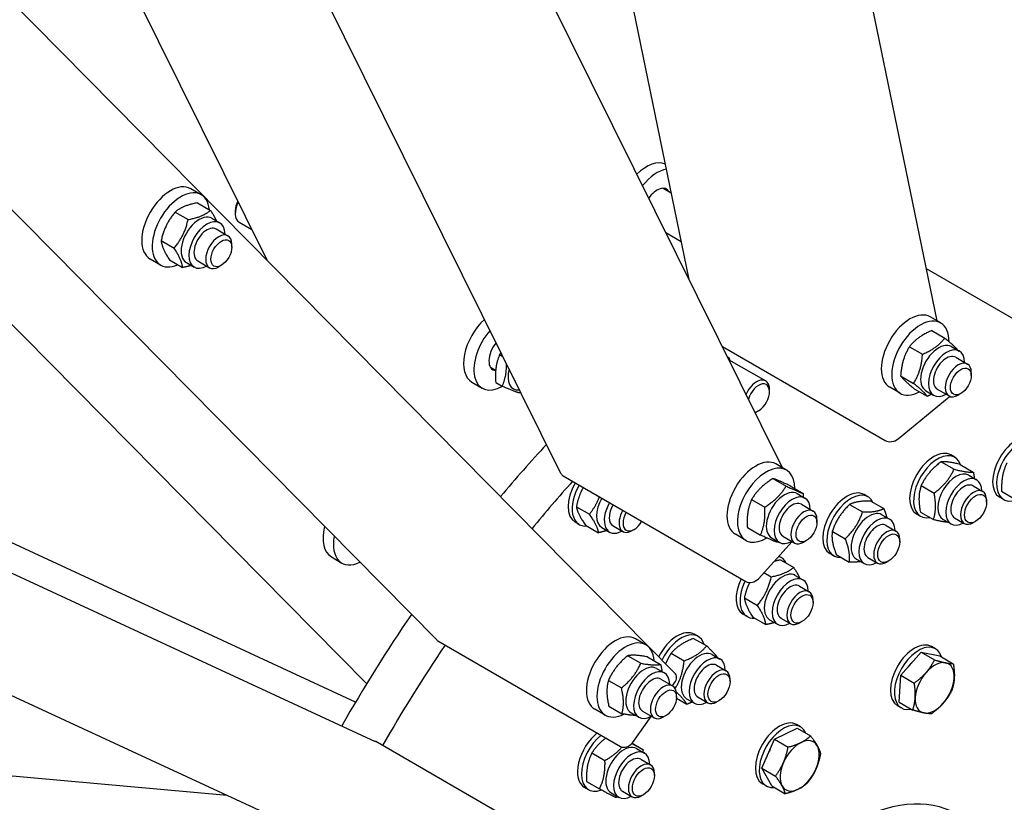
# Model space of a CAD drawing. Units: millimetres. Extents: x 1710 to 22990, y 214 to 29964.
# Drawn here: x 6810 to 7397, y 22547 to 23013 of the extents above; entities that cross this region are included whole.
import ezdxf

# ---------------------------------------------------------------- set-up
doc = ezdxf.new("R2010")
doc.units = ezdxf.units.MM
doc.header["$LTSCALE"] = 110
doc.layers.add('Visible Edges(Hillmar_metric)', color=7, linetype='Continuous', lineweight=25)

msp = doc.modelspace()

# ---------------------------------------------------------------- linework, layer by layer
at = {"layer": 'Visible Edges(Hillmar_metric)'}
for p, q in [((7209.3119, 22858.2738), (6791.4013, 24887.2669)), ((7132.8946, 22742.5824), (6304.4644, 24412.8217)), ((7058.7873, 22643.3707), (5862.4323, 23854.0326)), ((7200.6767, 22623.8813), (6042.6703, 23795.736)), ((5513.3646, 23280.4949), (7022.1436, 22582.9158)), ((7357.1636, 22833.5832), (7272.6927, 23243.6969)), ((7105.6033, 22471.3434), (5640.9037, 23148.5426)), ((6957.6744, 22869.7896), (6855.3391, 23076.1128)), ((7264.9854, 22746.0277), (7100.4943, 23077.6663)), ((6918.3614, 22908.7847), (6912.1389, 22912.3773)), ((7193.8574, 22912.626), (7198.6919, 22909.8349)), ((7017.0297, 22617.3424), (6731.7068, 22906.0775)), ((6916.1346, 22903.9677), (6923.907, 22899.4803)), ((6902.7971, 22898.4619), (6910.5696, 22893.9745)), ((6938.6492, 22899.309), (6938.6492, 22897.5127)), ((6924.7684, 22894.7337), (6929.4353, 22892.0393)), ((6940.9274, 22892.4772), (6948.6261, 22888.0323)), ((6927.3177, 22888.3717), (6934.3181, 22884.33)), ((7195.3932, 22886.3359), (7204.6304, 22881.0028)), ((6894.4825, 22881.4213), (6902.2549, 22876.9339)), ((6936.5963, 22877.4982), (6936.5963, 22879.2945)), ((6894.1614, 22866.8691), (6887.9389, 22870.4616)), ((6899.5053, 22869.8864), (6907.2777, 22865.399)), ((6909.5334, 22868.3459), (6914.2003, 22865.6515)), ((6916.3177, 22869.3192), (6923.3181, 22865.2775)), ((6930.3738, 22866.7204), (6928.8181, 22865.8223)), ((7350.7396, 22864.7727), (7413.9022, 22828.3057)), ((7359.3374, 22832.3282), (7353.1149, 22835.9207)), ((7354.0334, 22827.8271), (7361.8058, 22823.3396)), ((7229.115, 22818.3478), (7326.1911, 22762.3008)), ((7340.6652, 22818.1801), (7348.4376, 22813.6927)), ((7365.7444, 22818.2772), (7370.4113, 22815.5828)), ((7096.3335, 22813.5203), (7098.262, 22812.4068)), ((7233.03, 22810.4545), (7255.025, 22797.7557)), ((7368.2937, 22811.9152), (7375.2941, 22807.8735)), ((7090.841, 22805.9245), (7093.9421, 22804.1341)), ((7335.4277, 22800.8236), (7343.2001, 22796.3361)), ((7377.5723, 22801.0417), (7377.5723, 22802.838)), ((7079.7793, 22797.069), (7086.0018, 22793.4764)), ((7094.0046, 22796.8535), (7097.888, 22794.6115)), ((7257.3032, 22791.3432), (7257.3031, 22792.7207)), ((7335.1374, 22790.4125), (7328.9149, 22794.0051)), ((7343.5584, 22793.114), (7351.3308, 22788.6266)), ((7357.2937, 22792.8626), (7364.2941, 22788.8209)), ((7333.8843, 22763.1854), (7364.3171, 22788.2252)), ((7350.5094, 22791.8894), (7355.1763, 22789.195)), ((7371.3498, 22790.2639), (7369.7941, 22789.3658)), ((7250.7175, 22779.9364), (7249.5245, 22779.2477)), ((7010.4459, 22606.3935), (6650.5643, 22772.7836)), ((7367.7101, 22752.3183), (7365.3766, 22753.6655)), ((7267.3209, 22744.6792), (7261.0984, 22748.2718)), ((7359.5544, 22749.6082), (7367.3268, 22745.1208)), ((7370.9844, 22747.9729), (7378.7569, 22743.4855)), ((7134.2689, 22741.1485), (7243.1634, 22678.2783)), ((7259.3218, 22739.5663), (7267.0942, 22735.0789)), ((7376.042, 22741.6016), (7380.7089, 22738.9071)), ((7269.5083, 22735.2667), (7277.2807, 22730.7792)), ((7347.6636, 22735.4302), (7355.436, 22730.9428)), ((7378.5914, 22735.2396), (7384.3988, 22731.8866)), ((7273.7279, 22730.6283), (7278.3948, 22727.9339)), ((7315.9605, 22728.7212), (7313.6271, 22730.0685)), ((7396.8479, 22727.0758), (7394.5145, 22728.423)), ((7395.6337, 22732.0259), (7403.4062, 22727.5385)), ((7142.0882, 22722.8306), (7149.8606, 22718.3431)), ((7246.593, 22727.1212), (7254.3654, 22722.6338)), ((7276.2772, 22724.2663), (7283.2777, 22720.2246)), ((7304.9954, 22724.16), (7312.7678, 22719.6725)), ((7317.6583, 22726.1605), (7325.4308, 22721.6731)), ((7386.6771, 22725.4741), (7386.677, 22726.8517)), ((7324.2925, 22718.0045), (7328.9594, 22715.3101)), ((7347.3601, 22717.0711), (7345.0266, 22718.4183)), ((7347.2028, 22719.6169), (7354.9752, 22715.1295)), ((7367.5914, 22716.187), (7373.3988, 22712.8341)), ((7143.7544, 22712.2318), (7141.421, 22713.579)), ((7147.5796, 22711.7956), (7155.3521, 22707.3082)), ((7157.2014, 22710.3745), (7161.8683, 22707.6801)), ((7163.9857, 22711.3477), (7169.7932, 22707.9948)), ((7244.0507, 22710.3766), (7251.8231, 22705.8892)), ((7285.5558, 22713.3927), (7285.5558, 22715.189)), ((7326.8418, 22711.6425), (7332.6493, 22708.2895)), ((7360.807, 22715.2138), (7365.4739, 22712.5193)), ((7380.0914, 22714.0673), (7378.8983, 22713.3786)), ((7176.4857, 22709.228), (7175.2927, 22708.5393)), ((7243.1209, 22702.7636), (7236.8984, 22706.3562)), ((7258.4929, 22704.2405), (7263.1598, 22701.5461)), ((7265.2772, 22705.2137), (7272.2777, 22701.172)), ((7294.6811, 22708.1973), (7302.4536, 22703.7099)), ((7250.6053, 22679.9107), (7270.8436, 22701.9999)), ((7279.3333, 22702.615), (7277.7777, 22701.7168)), ((7334.9275, 22701.877), (7334.9275, 22703.2546)), ((6995.9897, 22692.8333), (7002.2123, 22689.2408)), ((7264.211, 22692.5631), (7262.8941, 22693.3234)), ((7295.6105, 22693.474), (7293.2771, 22694.8212)), ((7297.0298, 22694.2351), (7304.8022, 22689.7477)), ((7315.8418, 22692.5899), (7321.6493, 22689.237)), ((7263.8814, 22691.0894), (7271.6539, 22686.6019)), ((7309.0575, 22691.6167), (7313.7244, 22688.9223)), ((7328.3418, 22690.4702), (7327.1488, 22689.7815)), ((7253.9559, 22683.5677), (7258.3115, 22681.053)), ((7272.5429, 22681.8463), (7277.2098, 22679.1519)), ((7275.0923, 22675.4843), (7280.8997, 22672.1314)), ((7242.2521, 22668.4908), (7250.0245, 22664.0033)), ((7283.178, 22665.7189), (7283.1779, 22667.0964)), ((7243.861, 22657.3159), (7241.5275, 22658.6631)), ((7247.3076, 22656.99), (7255.08, 22652.5026)), ((7257.3079, 22655.4586), (7261.9748, 22652.7641)), ((7264.0923, 22656.4318), (7269.8997, 22653.0788)), ((7276.5923, 22654.3121), (7275.3992, 22653.6234)), ((7214.7231, 22645.4242), (7212.3897, 22646.7714)), ((7059.5531, 22642.7805), (7168.4476, 22579.9103)), ((7183.5314, 22640.4436), (7177.3089, 22644.0362)), ((7212.0041, 22644.2923), (7219.7765, 22639.8049)), ((7356.2233, 22638.0687), (7353.8899, 22639.4159)), ((7172.726, 22633.987), (7180.4984, 22629.4996)), ((7198.5653, 22635.4375), (7206.3378, 22630.9501)), ((7223.0551, 22634.7074), (7227.722, 22632.013)), ((7335.5027, 22622.3387), (7347.6122, 22636.1477)), ((7347.6122, 22636.1477), (7358.7802, 22633.8948)), ((7347.6122, 22636.1477), (7355.6706, 22631.4952)), ((7358.7802, 22633.8948), (7366.8386, 22629.2423)), ((7184.523, 22633.2852), (7192.2954, 22628.7978)), ((7225.6044, 22628.3454), (7231.4119, 22624.9925)), ((7189.9383, 22626.3927), (7194.6053, 22623.6982)), ((7334.5612, 22606.2768), (7335.5027, 22622.3387)), ((7335.5027, 22622.3387), (7343.5611, 22617.6862)), ((7161.1929, 22619.2878), (7168.9654, 22614.8004)), ((7192.4877, 22620.0307), (7199.4881, 22615.989)), ((7199.4228, 22616.0267), (7200.6537, 22617.77)), ((7233.6901, 22618.58), (7233.6901, 22619.9575)), ((7201.7663, 22609.1571), (7201.7663, 22610.9534)), ((7201.7495, 22608.6199), (7207.9817, 22605.0218)), ((7207.8201, 22608.3196), (7212.487, 22605.6252)), ((7214.6044, 22609.2929), (7220.4119, 22605.9399)), ((7227.1044, 22607.1731), (7225.9114, 22606.4844)), ((7335.8733, 22602.8215), (7333.5399, 22604.1687)), ((7334.5612, 22606.2768), (7342.6195, 22601.6242)), ((7159.3314, 22598.528), (7153.1089, 22602.1206)), ((7161.4568, 22603.8868), (7169.2293, 22599.3994)), ((7174.7033, 22600.0049), (7179.3703, 22597.3104)), ((7181.4877, 22600.9781), (7188.4881, 22596.9364)), ((7195.5437, 22598.3794), (7193.9881, 22597.4812)), ((7175.483, 22582.121), (7186.581, 22597.8391)), ((7275.6977, 22591.5772), (7273.3643, 22592.9245)), ((7260.2409, 22584.1684), (7273.6801, 22590.8403)), ((7273.6801, 22590.8403), (7281.7385, 22586.1878)), ((6933.8756, 22550.7412), (6555.908, 22584.4999)), ((7131.3322, 22519.893), (7022.4378, 22582.7633)), ((7175.292, 22581.8639), (7181.7635, 22578.1275)), ((7252.7058, 22566.9224), (7260.2409, 22584.1684)), ((7260.2409, 22584.1684), (7268.2992, 22579.5159)), ((7151.3458, 22576.0409), (7159.1182, 22571.5535)), ((7177.9918, 22578.6479), (7182.6587, 22575.9535)), ((7180.5411, 22572.2859), (7186.3486, 22568.933)), ((7188.6269, 22562.5205), (7188.6268, 22563.898)), ((7258.61, 22556.3483), (7252.7058, 22566.9224)), ((7252.7058, 22566.9224), (7260.7642, 22562.2699)), ((7148.0957, 22559.0676), (7155.8681, 22554.5802)), ((7255.3477, 22556.33), (7253.0143, 22557.6772)), ((7149.3099, 22554.1174), (7146.9764, 22555.4647)), ((7162.7568, 22552.2601), (7167.4237, 22549.5657)), ((7169.5411, 22553.2334), (7175.3486, 22549.8804)), ((7258.61, 22556.3483), (7266.6684, 22551.6958)), ((7182.0411, 22551.1137), (7180.8481, 22550.4249))]:
    msp.add_line(p, q, dxfattribs=at)
for centre, major_axis, ratio, start_param, end_param in [((7183.8957, 22905.6757), (12.1, 20.9578), 0.57735027, 0.06813161, 1.12513286), ((7190.1183, 22902.0831), (12.1, 20.9578), 0.57735027, 0.44850109, 1.30970476), ((6900.0389, 22891.4195), (12.1, 20.9578), 0.57735027, 0, 3.14159265), ((6906.2614, 22887.8269), (12.1, 20.9578), 0.57735027, 5.60963196, 10.09833131), ((7190.1183, 22902.0831), (5.775, 10.0026), 0.57735027, 5.97334067, 7.70977612), ((6946.4274, 22902.0034), (-5.5, -9.5263), 0.57735027, 4.79252443, 6.28318531), ((6944.8718, 22902.9016), (-4.4, -7.621), 0.57735027, 4.7718749, 5.49778714), ((6917.1509, 22881.5398), (-7.6175, -13.1939), 0.57735027, 3.14159265, 6.28318531), ((6921.8178, 22878.8454), (-7.6175, -13.1939), 0.57735027, 2.37751623, 7.04726173), ((6921.8178, 22878.8454), (5.5001, 9.5264), 0.57735027, 6.27744612, 9.43051714), ((7190.1183, 22902.0831), (-12.1, -20.9578), 0.57735027, 1.0988496, 1.09893449), ((6928.8181, 22874.8037), (5.5, 9.5263), 0.57735027, 5.49778714, 10.21017612), ((7341.0149, 22814.9629), (12.1, 20.9578), 0.57735027, 0, 3.14159265), ((7091.8793, 22818.0268), (-12.1, -20.9578), 0.57735027, 4.19610034, 6.28318531), ((7347.2374, 22811.3703), (12.1, 20.9578), 0.57735027, 5.49484351, 10.17822311), ((7098.1018, 22814.4342), (-12.1, -20.9578), 0.57735027, 4.38096093, 7.05948148), ((7098.1018, 22814.4342), (-5.775, -10.0026), 0.57735027, 4.41944532, 6.53167939), ((7358.1269, 22805.0833), (-7.6175, -13.1939), 0.57735027, 3.14159265, 6.28318531), ((7362.7938, 22802.3889), (-7.6175, -13.1939), 0.57735027, 2.37751623, 7.04726173), ((7225.8278, 22801.911), (6.05, 10.4789), 0.57735027, 5.85348564, 6.23569705), ((7362.7938, 22802.3889), (5.5001, 9.5264), 0.57735027, 6.27744612, 9.43051714), ((7112.1025, 22806.3509), (-7.6175, -13.1939), 0.57735027, 5.14163243, 6.6916999), ((7369.7941, 22798.3472), (5.5, 9.5263), 0.57735027, 5.49778714, 10.21017612), ((7112.1025, 22806.3509), (-5.5001, -9.5264), 0.57735027, 5.77110139, 6.06223094), ((7249.525, 22788.2294), (5.5, 9.5263), 0.57735027, 5.49785234, 8.01055774), ((7250.7179, 22787.5407), (4.6565, 8.0653), 0.57735027, 3.59555749, 8.23777484), ((7360.4281, 22790.4706), (5.3869, 1.1095), 0.68477165, 5.36871578, 5.48539786), ((7249.525, 22788.2294), (5.5, 9.5263), 0.57735027, 3.82277459, 3.92692562), ((7329.9952, 22765.4308), (5.3869, 1.1095), 0.68477165, 3.79791946, 5.36871578), ((7404.6895, 22746.0467), (10.175, 17.6236), 0.57735027, 0, 3.14159265), ((7407.0229, 22744.6994), (10.175, 17.6236), 0.57735027, 5.67162517, 10.03816833), ((7280.1176, 22438.5102), (-275, -476.314), 0.57735027, 4.33930454, 4.41746614), ((7355.2016, 22736.0419), (10.175, 17.6236), 0.57735027, 0, 3.14159265), ((7248.9984, 22727.314), (12.1, 20.9578), 0.57735027, 0, 3.14159265), ((7357.5351, 22734.6947), (10.175, 17.6236), 0.57735027, 5.82199714, 9.88596613), ((7255.2209, 22723.7214), (12.1, 20.9578), 0.57735027, 5.4995505, 10.23110996), ((7137.8218, 22745.0263), (-4.9272, -2.4439), 0.76226523, 0, 0.46907981), ((7368.4245, 22728.4077), (-7.6175, -13.1939), 0.57735027, 3.14159267, 6.28318531), ((7373.0914, 22725.7132), (-7.6175, -13.1939), 0.57735027, 2.37751623, 7.04726173), ((7303.4521, 22425.038), (-275, -476.314), 0.57735027, 4.36127712, 4.43085512), ((7151.596, 22731.2026), (-10.175, -17.6236), 0.57735027, 4.71485352, 6.28318531), ((7153.9294, 22729.8554), (-10.175, -17.6236), 0.57735027, 4.71485352, 6.67405944), ((7303.4521, 22712.4448), (10.175, 17.6236), 0.57735027, 0, 3.14159265), ((7373.0914, 22725.7132), (5.5001, 9.5264), 0.57735027, 6.27744612, 9.43051714), ((7378.8988, 22722.3603), (5.5, 9.5263), 0.57735027, 5.49785234, 10.21011093), ((7164.8189, 22723.5684), (-7.6175, -13.1939), 0.57735027, 4.71568097, 6.28318531), ((7266.1104, 22717.4344), (-7.6175, -13.1939), 0.57735027, 3.14159265, 6.28318531), ((7270.7773, 22714.74), (-7.6175, -13.1939), 0.57735027, 2.37751623, 7.04726173), ((7305.7855, 22711.0976), (10.175, 17.6236), 0.57735027, 5.91432119, 9.79364208), ((7169.4858, 22720.874), (-7.6175, -13.1939), 0.57735027, 4.71568097, 7.04726173), ((7169.4858, 22720.874), (-5.5001, -9.5264), 0.57735027, 4.71694832, 6.28892449), ((7270.7773, 22714.74), (5.5001, 9.5264), 0.57735027, 6.27744612, 9.43051714), ((7175.2932, 22717.5211), (-5.5, -9.5263), 0.57735027, 4.71694839, 7.06851827), ((7176.4862, 22716.8323), (-4.6565, -8.0653), 0.57735027, 4.7177743, 7.84859631), ((7277.7777, 22710.6983), (5.5, 9.5263), 0.57735027, 5.49778714, 10.21017612), ((7316.675, 22704.8106), (-7.6175, -13.1939), 0.57735027, 3.14159265, 6.28318531), ((7321.3419, 22702.1162), (-7.6175, -13.1939), 0.57735027, 2.37751623, 7.04726173), ((7008.0897, 22713.7912), (-12.1, -20.9578), 0.57735027, 5.16019452, 6.28318531), ((7321.3419, 22702.1162), (5.5001, 9.5264), 0.57735027, 6.27744612, 9.43051714), ((7327.1493, 22698.7633), (5.5, 9.5263), 0.57735027, 5.49785234, 10.21011093), ((7014.3123, 22710.1986), (-12.1, -20.9578), 0.57735027, 5.26173049, 6.99048086), ((7254.036, 22674.9395), (10.175, 17.6236), 0.57735027, 5.90459206, 6.41640258), ((7264.9254, 22668.6524), (-7.6175, -13.1939), 0.57735027, 3.14159265, 6.28318531), ((7269.5923, 22665.958), (-7.6175, -13.1939), 0.57735027, 2.37751623, 7.04726173), ((7251.7025, 22676.2867), (-10.175, -17.6236), 0.57735027, 4.83776962, 6.28318531), ((7254.036, 22674.9395), (-10.175, -17.6236), 0.57735027, 4.83776962, 6.66177856), ((7246.7162, 22682.1561), (4.9272, 2.4439), 0.76226523, 3.61067247, 5.18146879), ((7269.5923, 22665.958), (5.5001, 9.5264), 0.57735027, 6.27744612, 9.43051714), ((7275.3997, 22662.6051), (5.5, 9.5263), 0.57735027, 5.49785234, 10.21011093), ((7280.1176, 22438.5102), (-275, -476.314), 0.57735027, 4.58033333, 4.72314713), ((7165.2089, 22623.0784), (12.1, 20.9578), 0.57735027, 0, 3.14159265), ((7202.2147, 22629.1478), (10.175, 17.6236), 0.57735027, 0, 1.65748279), ((7204.5481, 22627.8006), (10.175, 17.6236), 0.57735027, 5.7989338, 7.97781659), ((7303.4521, 22425.038), (-275, -476.314), 0.57735027, 4.59096165, 4.71950376), ((7062.6995, 22647.2366), (-3.9121, -3.8659), 0.80644415, 0, 0.21772488), ((7171.4314, 22619.4858), (12.1, 20.9578), 0.57735027, 5.58236731, 10.1515044), ((7343.7149, 22621.7923), (10.175, 17.6236), 0.57735027, 0, 3.14159265), ((7346.0483, 22620.4451), (10.175, 17.6236), 0.57735027, 5.79930291, 9.90866036), ((7215.4376, 22621.5135), (-7.6175, -13.1939), 0.57735027, 3.14159265, 6.28318531), ((7220.1045, 22618.8191), (-7.6175, -13.1939), 0.57735027, 2.37751623, 7.04726173), ((7182.3208, 22613.1988), (-7.6175, -13.1939), 0.57735027, 3.14159265, 6.28318531), ((7220.1045, 22618.8191), (5.5001, 9.5264), 0.57735027, 6.27744612, 9.43051714), ((7346.0483, 22620.4451), (7.755, 13.4321), 0.57735027, 1.08369361, 1.39440916), ((7355.7711, 22614.8316), (8.25, 14.2894), 0.57735027, 0.19185384, 1.23905139), ((7355.7711, 22614.8316), (8.25, 14.2894), 0.57735027, 5.42784159, 6.47503914), ((7186.9878, 22610.5043), (-7.6175, -13.1939), 0.57735027, 2.37751623, 7.04726173), ((7196.7646, 22620.0154), (3.9121, 3.8659), 0.80644415, 4.93011386, 6.28318531), ((7225.9119, 22615.4662), (5.5, 9.5263), 0.57735027, 5.49785234, 10.21011093), ((7355.7711, 22614.8316), (-8.25, -14.2894), 0.57735027, 4.38064404, 5.42784159), ((7186.9878, 22610.5043), (5.5001, 9.5264), 0.57735027, 6.27744612, 9.43051714), ((7193.9881, 22606.4627), (5.5, 9.5263), 0.57735027, 5.49778714, 10.21017612), ((7355.7711, 22614.8316), (8.25, 14.2894), 0.57735027, 4.38064404, 5.42784159), ((7355.7711, 22614.8316), (-8.25, -14.2894), 0.57735027, 5.42784159, 6.47503914), ((7355.7711, 22614.8316), (-8.25, -14.2894), 0.57735027, 0.19185384, 1.23905139), ((7263.1893, 22575.3008), (10.175, 17.6236), 0.57735027, 0, 3.14159265), ((7265.5227, 22573.9536), (10.175, 17.6236), 0.57735027, 5.87809266, 9.82987061), ((7157.1514, 22573.0883), (-10.175, -17.6236), 0.57735027, 4.10847637, 6.28318531), ((7159.4849, 22571.7411), (-10.175, -17.6236), 0.57735027, 4.10847637, 6.89657567), ((7019.8355, 22577.9236), (2.3081, 4.9922), 0.8153776, 6.2093058, 6.28318531), ((7171.5939, 22584.3664), (-3.9121, -3.8659), 0.80644415, 0.21772488, 1.78852121), ((7275.2455, 22568.3402), (-8.25, -14.2894), 0.57735027, 3.85704526, 4.90424282), ((7275.2455, 22568.3402), (8.25, 14.2894), 0.57735027, 5.95144037, 6.99863792), ((7170.3743, 22565.454), (-7.6175, -13.1939), 0.57735027, 3.14159265, 6.28318531), ((7175.0412, 22562.7596), (-7.6175, -13.1939), 0.57735027, 2.37751623, 7.04726173), ((7265.5227, 22573.9536), (7.755, 13.4321), 0.57735027, 1.58953564, 1.93576468), ((7275.2455, 22568.3402), (8.25, 14.2894), 0.57735027, 4.90424282, 5.95144037), ((7175.0412, 22562.7596), (5.5001, 9.5264), 0.57735027, 6.27744612, 9.43051714), ((7180.8486, 22559.4067), (5.5, 9.5263), 0.57735027, 5.49785234, 10.21011093), ((7275.2455, 22568.3402), (-8.25, -14.2894), 0.57735027, 4.90424282, 5.95144037), ((7275.2455, 22568.3402), (8.25, 14.2894), 0.57735027, 3.85704526, 4.90424282), ((7303.4521, 22425.038), (66, 114.3154), 0.57735027, 5.52278975, 8.61437719), ((7275.2455, 22568.3402), (-8.25, -14.2894), 0.57735027, 5.95144037, 6.99863792)]:
    msp.add_ellipse(centre, major_axis=major_axis, ratio=ratio, start_param=start_param, end_param=end_param, dxfattribs=at)
for centre, major_axis in [((6930.3738, 22873.9056), (4.4, 7.621)), ((7371.3498, 22797.4491), (4.4, 7.621)), ((7380.0918, 22721.6716), (-4.6565, -8.0653)), ((7279.3333, 22709.8002), (4.4, 7.621)), ((7328.3422, 22698.0745), (-4.6565, -8.0653)), ((7276.5927, 22661.9164), (-4.6565, -8.0653)), ((7227.1049, 22614.7774), (-4.6565, -8.0653)), ((7195.5437, 22605.5645), (4.4, 7.621)), ((7182.0416, 22558.7179), (-4.6565, -8.0653))]:
    msp.add_ellipse(centre, major_axis=major_axis, ratio=0.57735027, dxfattribs=at)
for points in [[(4714.4487, 20980.1755), (4712.4685, 21284.7267), (4752.4089, 21613.6951), (4912.1884, 22288.5613), (5032.0031, 22634.3505), (5339.8278, 23309.0773), (5527.7883, 23637.9057), (5953.5519, 24246.5595), (6191.286, 24526.2868), (6693.3943, 25009.3691), (6957.687, 25212.6475), (7222.4181, 25367.7766)], [(4768.9572, 20969.1201), (4766.9925, 21271.2716), (4806.625, 21597.848), (4965.2882, 22267.9996), (5084.2918, 22611.466), (5390.0711, 23281.7096), (5576.7971, 23608.3786), (5999.7348, 24212.9927), (6235.8785, 24490.8398), (6734.4922, 24970.5598), (6996.882, 25172.3537), (7259.5434, 25326.27)], [(4795.4973, 20933.3821), (4793.517, 21237.9333), (4833.4575, 21566.9017), (4993.237, 22241.7679), (5113.0517, 22587.5571), (5420.8763, 23262.2839), (5608.8368, 23591.1123), (6034.6005, 24199.7661), (6272.3346, 24479.4934), (6774.4429, 24962.5757), (7038.7356, 25165.854), (7303.4666, 25320.9832)], [(9886.2329, 23873.4932), (9888.2132, 23568.9419), (9848.2727, 23239.9735), (9688.4933, 22565.1073), (9568.6785, 22219.3181), (9260.8539, 21544.5914), (9072.8934, 21215.7629), (8647.1298, 20607.1091), (8409.3957, 20327.3818), (7907.2873, 19844.2996), (7642.9947, 19641.0212), (7378.2636, 19485.8921)]]:
    msp.add_open_spline(points, degree=3, knots=[3.14159265, 3.14159265, 3.14159265, 3.14159265, 3.45575192, 3.45575192, 3.76991118, 3.76991118, 4.08407045, 4.08407045, 4.39822972, 4.39822972, 4.71238898, 4.71238898, 4.71238898, 4.71238898], dxfattribs=at)
for points, weights in [([(6916.1346, 22903.9677), (6907.5213, 22902.3375), (6902.7971, 22898.4619)], [1, 1.15470053838, 1]), ([(6902.7971, 22898.4619), (6896.6953, 22891.0643), (6894.4825, 22881.4213)], [1, 1.15470053838, 1]), ([(6910.5696, 22893.9745), (6919.1828, 22895.6047), (6923.907, 22899.4803)], [1, 1.15470053838, 1]), ([(6923.907, 22899.4803), (6926.2572, 22895.8463), (6927.4205, 22893.2025)], [1, 1.07603375555, 1.07732786192]), ([(6902.2549, 22876.9339), (6908.3568, 22884.3315), (6910.5696, 22893.9745)], [1, 1.15470053838, 1]), ([(6894.4825, 22881.4213), (6895.0493, 22876.7765), (6899.5053, 22869.8864)], [1, 1.15470053838, 1]), ([(6907.2777, 22865.399), (6906.7108, 22870.0437), (6902.2549, 22876.9339)], [1, 1.15470053838, 1]), ([(6912.4701, 22866.6504), (6910.2195, 22865.9558), (6907.2777, 22865.399)], [1.06617706717, 1.04795213687, 1]), ([(7354.0334, 22827.8271), (7345.4048, 22824.1262), (7340.6652, 22818.1801)], [1, 1.15470053838, 1]), ([(7348.4376, 22813.6927), (7357.0663, 22817.3935), (7361.8058, 22823.3396)], [1, 1.15470053838, 1]), ([(7361.8058, 22823.3396), (7367.464, 22818.6535), (7369.6005, 22816.0509)], [1, 1.14433876639, 1.01933549039]), ([(7340.6652, 22818.1801), (7336.1019, 22810.6245), (7335.4277, 22800.8236)], [1, 1.15470053838, 1]), ([(7096.3335, 22813.5203), (7093.2245, 22806.3096), (7094.0046, 22796.8535)], [1, 1.15470053838, 1]), ([(7097.0938, 22814.762), (7096.7103, 22814.16), (7096.3335, 22813.5203)], [1.0215455428, 1.01165011235, 1]), ([(7343.2001, 22796.3361), (7347.7634, 22803.8917), (7348.4376, 22813.6927)], [1, 1.15470053838, 1]), ([(7097.888, 22794.6115), (7100.5664, 22800.8236), (7100.3906, 22808.1154)], [1, 1.13048154555, 1.04085482377]), ([(7335.4277, 22800.8236), (7337.5485, 22798.0915), (7343.5584, 22793.114)], [1, 1.15470053838, 1]), ([(7108.2152, 22790.5839), (7104.9961, 22791.475), (7097.888, 22794.6115)], [1, 1.15470053838, 1]), ([(7351.3308, 22788.6266), (7349.21, 22791.3587), (7343.2001, 22796.3361)], [1, 1.15470053838, 1]), ([(7108.877, 22791.0055), (7108.5518, 22790.7954), (7108.2152, 22790.5839)], [1.01057400718, 1.0054812088, 1]), ([(7354.0207, 22789.8621), (7352.7666, 22789.2424), (7351.3308, 22788.6266)], [1.03888023143, 1.02280058746, 1]), ([(7359.5544, 22749.6082), (7351.6645, 22743.6419), (7347.6636, 22735.4302)], [1, 1.15470053838, 1]), ([(7355.436, 22730.9428), (7363.326, 22736.9091), (7367.3268, 22745.1208)], [1, 1.15470053838, 1]), ([(7370.9844, 22747.9729), (7363.3249, 22749.9132), (7359.5544, 22749.6082)], [1, 1.15470053838, 1]), ([(7367.3268, 22745.1208), (7374.9864, 22743.1805), (7378.7569, 22743.4855)], [1, 1.15470053838, 1]), ([(7398.8839, 22748.9993), (7395.3143, 22741.6353), (7395.6337, 22732.0259)], [1, 1.15470053838, 1]), ([(7259.3218, 22739.5663), (7251.0129, 22734.4664), (7246.593, 22727.1212)], [1, 1.15470053838, 1]), ([(7269.5083, 22735.2667), (7262.4705, 22738.5392), (7259.3218, 22739.5663)], [1, 1.15470053838, 1]), ([(7378.7569, 22743.4855), (7379.1418, 22741.458), (7379.3438, 22739.6953)], [1, 1.03101591622, 1.04959506824]), ([(7146.1525, 22734.2876), (7143.449, 22729.4007), (7142.0882, 22722.8306)], [1.07085061129, 1.09977236294, 1]), ([(7254.3654, 22722.6338), (7262.6744, 22727.7337), (7267.0942, 22735.0789)], [1, 1.15470053838, 1]), ([(7267.0942, 22735.0789), (7274.132, 22731.8064), (7277.2807, 22730.7792)], [1, 1.15470053838, 1]), ([(7347.6636, 22735.4302), (7345.4886, 22728.6462), (7347.2028, 22719.6169)], [1, 1.15470053838, 1]), ([(7149.8606, 22718.3431), (7153.855, 22723.3929), (7155.8455, 22728.6913)], [1, 1.09977236294, 1.07085061129]), ([(7277.2807, 22730.7792), (7277.3644, 22729.5989), (7277.3983, 22728.5092)], [1, 1.01693662657, 1.03016480685]), ([(7354.9752, 22715.1295), (7357.1501, 22721.9135), (7355.436, 22730.9428)], [1, 1.15470053838, 1]), ([(7142.0882, 22722.8306), (7142.8894, 22718.4358), (7147.5796, 22711.7956)], [1, 1.15470053838, 1]), ([(7246.593, 22727.1212), (7243.3773, 22719.8716), (7244.0507, 22710.3766)], [1, 1.15470053838, 1]), ([(7251.8231, 22705.8892), (7255.0388, 22713.1388), (7254.3654, 22722.6338)], [1, 1.15470053838, 1]), ([(7304.9954, 22724.16), (7297.8937, 22717.3013), (7294.6811, 22708.1973)], [1, 1.15470053838, 1]), ([(7317.6583, 22726.1605), (7309.3823, 22726.2829), (7304.9954, 22724.16)], [1, 1.15470053838, 1]), ([(7312.7678, 22719.6725), (7321.0438, 22719.5501), (7325.4308, 22721.6731)], [1, 1.15470053838, 1]), ([(7325.4308, 22721.6731), (7326.5692, 22718.715), (7327.1692, 22716.3436)], [1, 1.05141886938, 1.06865686058]), ([(7155.3521, 22707.3082), (7154.5509, 22711.703), (7149.8606, 22718.3431)], [1, 1.15470053838, 1]), ([(7302.4536, 22703.7099), (7309.5552, 22710.5685), (7312.7678, 22719.6725)], [1, 1.15470053838, 1]), ([(7363.7953, 22713.4885), (7360.6174, 22713.7002), (7354.9752, 22715.1295)], [1.06399146528, 1.10949536335, 1]), ([(7160.21, 22708.6375), (7158.0813, 22707.9207), (7155.3521, 22707.3082)], [1.06311494184, 1.04416734583, 1]), ([(7262.0095, 22701.5895), (7258.8608, 22702.6167), (7251.8231, 22705.8892)], [1, 1.15470053838, 1]), ([(7294.6811, 22708.1973), (7293.9109, 22702.3389), (7297.0298, 22694.2351)], [1, 1.15470053838, 1]), ([(7262.5277, 22701.911), (7262.2721, 22701.7507), (7262.0095, 22701.5895)], [1.00826862688, 1.00425113357, 1]), ([(7304.8022, 22689.7477), (7305.5724, 22695.6061), (7302.4536, 22703.7099)], [1, 1.15470053838, 1]), ([(7258.3115, 22681.053), (7266.9272, 22682.7048), (7271.6539, 22686.6019)], [1, 1.15470053838, 1]), ([(7263.8814, 22691.0894), (7261.7792, 22690.6863), (7260.0501, 22690.2193)], [1, 1.03379419117, 1.05282376202]), ([(7271.6539, 22686.6019), (7274.0233, 22682.9605), (7275.1948, 22680.3153)], [1, 1.07640414752, 1.07733869656]), ([(7311.7213, 22690.0787), (7308.9214, 22689.6868), (7304.8022, 22689.7477)], [1.07689964083, 1.07144635311, 1]), ([(7250.0245, 22664.0033), (7256.1125, 22671.4055), (7258.3115, 22681.053)], [1, 1.15470053838, 1]), ([(7245.3835, 22677.6788), (7243.439, 22673.6982), (7242.2521, 22668.4908)], [1.07734558595, 1.07795214112, 1]), ([(7242.2521, 22668.4908), (7242.8353, 22663.863), (7247.3076, 22656.99)], [1, 1.15470053838, 1]), ([(7255.08, 22652.5026), (7254.4968, 22657.1303), (7250.0245, 22664.0033)], [1, 1.15470053838, 1]), ([(7260.2495, 22653.7603), (7258.0071, 22653.0637), (7255.08, 22652.5026)], [1.0659745569, 1.04768691793, 1]), ([(7212.0041, 22644.2923), (7203.3402, 22640.9876), (7198.5653, 22635.4375)], [1, 1.15470053838, 1]), ([(7206.3378, 22630.9501), (7215.0017, 22634.2548), (7219.7765, 22639.8049)], [1, 1.15470053838, 1]), ([(7219.7765, 22639.8049), (7224.371, 22635.4709), (7226.2853, 22632.8425)], [1, 1.1207050539, 1.05304993544]), ([(7172.726, 22633.987), (7165.0149, 22627.7601), (7161.1929, 22619.2878)], [1, 1.15470053838, 1]), ([(7184.523, 22633.2852), (7176.68, 22634.7588), (7172.726, 22633.987)], [1, 1.15470053838, 1]), ([(7198.5653, 22635.4375), (7196.5546, 22632.3256), (7195.3122, 22629.31)], [1, 1.05826017992, 1.07263882459]), ([(7168.9654, 22614.8004), (7176.6764, 22621.0273), (7180.4984, 22629.4996)], [1, 1.15470053838, 1]), ([(7180.4984, 22629.4996), (7188.3415, 22628.026), (7192.2954, 22628.7978)], [1, 1.15470053838, 1]), ([(7192.2954, 22628.7978), (7192.8346, 22626.5067), (7193.121, 22624.5551)], [1, 1.03604222522, 1.05529017147]), ([(7200.9861, 22614.4236), (7205.3776, 22621.5614), (7206.3378, 22630.9501)], [1.01475419823, 1.14693347793, 1]), ([(7350.6579, 22623.989), (7353.468, 22627.1934), (7355.6706, 22631.4952)], [1, 1.0379548493, 1]), ([(7355.6706, 22631.4952), (7359.7051, 22630.2899), (7362.2967, 22629.7671)], [1, 1.0379548493, 1]), ([(7362.2967, 22629.7671), (7364.8882, 22629.2443), (7366.8386, 22629.2423)], [1, 1.0379548493, 1]), ([(7366.8386, 22629.2423), (7367.6284, 22624.3369), (7367.4099, 22620.6097)], [1, 1.0379548493, 1]), ([(7343.5611, 22617.6862), (7347.8479, 22620.7846), (7350.6579, 22623.989)], [1, 1.0379548493, 1]), ([(7161.1929, 22619.2878), (7159.3803, 22612.71), (7161.4568, 22603.8868)], [1, 1.15470053838, 1]), ([(7344.1324, 22609.0536), (7344.3509, 22612.7807), (7343.5611, 22617.6862)], [1, 1.0379548493, 1]), ([(7367.4099, 22620.6097), (7367.1914, 22616.8825), (7365.897, 22613.1804)], [1, 1.0379548493, 1]), ([(7169.2293, 22599.3994), (7171.0419, 22605.9772), (7168.9654, 22614.8004)], [1, 1.15470053838, 1]), ([(7207.9817, 22605.0218), (7206.3139, 22607.8947), (7201.6557, 22612.3986)], [1, 1.13941580019, 1.02754914789]), ([(7365.897, 22613.1804), (7363.6944, 22608.8786), (7360.8843, 22605.6742)], [1, 1.0379548493, 1]), ([(7211.2049, 22606.3654), (7209.7235, 22605.6862), (7207.9817, 22605.0218)], [1.04545488436, 1.02768019166, 1]), ([(7342.6195, 22601.6242), (7343.9139, 22605.3264), (7344.1324, 22609.0536)], [1, 1.0379548493, 1]), ([(7360.8843, 22605.6742), (7358.0743, 22602.4698), (7353.7875, 22599.3714)], [1, 1.0379548493, 1]), ([(7177.4829, 22598.4001), (7174.3896, 22598.4298), (7169.2293, 22599.3994)], [1.07252456828, 1.09667044685, 1]), ([(7349.2456, 22599.8962), (7346.6541, 22600.4189), (7342.6195, 22601.6242)], [1, 1.0379548493, 1]), ([(7353.7875, 22599.3714), (7351.8371, 22599.3734), (7349.2456, 22599.8962)], [1, 1.0379548493, 1]), ([(7159.7504, 22584.9316), (7154.764, 22581.3309), (7151.3458, 22576.0409)], [1.06139342554, 1.1124823934, 1]), ([(7175.1239, 22581.657), (7179.442, 22579.3083), (7181.7635, 22578.1275)], [1.05390171458, 1.11993843669, 1]), ([(7268.2992, 22579.5159), (7272.9424, 22580.702), (7276.061, 22582.2502)], [1, 1.0379548493, 1]), ([(7276.061, 22582.2502), (7279.1795, 22583.7984), (7281.7385, 22586.1878)], [1, 1.0379548493, 1]), ([(7281.7385, 22586.1878), (7284.3626, 22582.7528), (7285.7327, 22580.2991)], [1, 1.0379548493, 1]), ([(7151.3458, 22576.0409), (7147.7762, 22568.6769), (7148.0957, 22559.0676)], [1, 1.15470053838, 1]), ([(7159.1182, 22571.5535), (7165.5227, 22575.1779), (7169.272, 22579.5563)], [1, 1.11349120241, 1.06046387607]), ([(7181.7635, 22578.1275), (7181.7922, 22577.2651), (7181.7961, 22576.4515)], [1, 1.01217082102, 1.02242660172]), ([(7265.5738, 22570.2912), (7267.3223, 22574.2932), (7268.2992, 22579.5159)], [1, 1.0379548493, 1]), ([(7287.6427, 22575.6137), (7286.6658, 22570.391), (7284.9173, 22566.3891)], [1, 1.0379548493, 1]), ([(7285.7327, 22580.2991), (7287.1028, 22577.8454), (7287.6427, 22575.6137)], [1, 1.0379548493, 1]), ([(7155.8681, 22554.5802), (7159.4377, 22561.9442), (7159.1182, 22571.5535)], [1, 1.15470053838, 1]), ([(7260.7642, 22562.2699), (7263.8253, 22566.2893), (7265.5738, 22570.2912)], [1, 1.0379548493, 1]), ([(7284.9173, 22566.3891), (7283.1688, 22562.3872), (7280.1077, 22558.3677)], [1, 1.0379548493, 1]), ([(7264.7584, 22556.3812), (7263.3883, 22558.8349), (7260.7642, 22562.2699)], [1, 1.0379548493, 1]), ([(7280.1077, 22558.3677), (7277.5487, 22555.9784), (7274.4301, 22554.4301)], [1, 1.0379548493, 1]), ([(7165.5657, 22549.3805), (7162.6614, 22550.8577), (7155.8681, 22554.5802)], [1, 1.15470053838, 1]), ([(7266.6684, 22551.6958), (7266.1285, 22553.9275), (7264.7584, 22556.3812)], [1, 1.0379548493, 1]), ([(7274.4301, 22554.4301), (7271.3115, 22552.8819), (7266.6684, 22551.6958)], [1, 1.0379548493, 1]), ([(7166.6531, 22550.0106), (7166.1245, 22549.6968), (7165.5657, 22549.3805)], [1.01690518032, 1.00897305153, 1])]:
    msp.add_rational_spline(points, weights, degree=2, dxfattribs=at)

doc.saveas('drawing.dxf')
